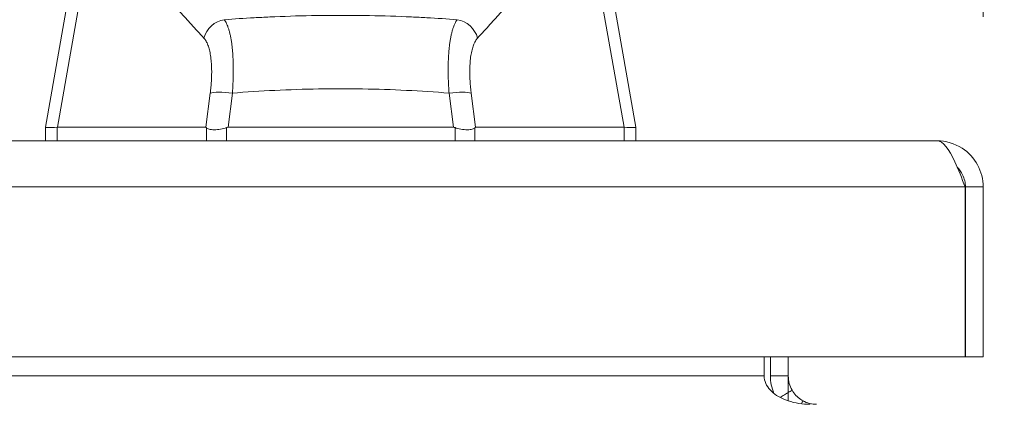
# Model space of a CAD drawing. Units: inches. Extents: x 4 to 148, y 3 to 90.
# Drawn here: x 55 to 58, y 33 to 34 of the extents above; entities that cross this region are included whole.
import ezdxf

# ---------------------------------------------------------------- set-up
doc = ezdxf.new("R2010")
doc.units = ezdxf.units.IN
doc.header["$LTSCALE"] = 9
doc.header["$MEASUREMENT"] = 0
for name, color, linetype, lineweight in [('Dimension (ANSI)', 7, 'Continuous', 5), ('Visible (ANSI)', 7, 'Continuous', 5), ('Visible Narrow (ANSI)', 7, 'Continuous', 5)]:
    doc.layers.add(name, color=color, linetype=linetype, lineweight=lineweight)
doc.styles.add('ROMANS', font='romans.shx')
doc.dimstyles.new('Default (ANSI)', dxfattribs={"dimscale": 9, "dimtxt": 0.1, "dimasz": 0.098425, "dimexe": 0.125, "dimexo": 0.0625, "dimgap": 0.031496, "dimtad": 0, "dimtih": 1, "dimtoh": 1, "dimrnd": 1e-08, "dimzin": 0, "dimdsep": 46, "dimtxsty": 'ROMANS', "dimcen": 0.09, "dimdle": 0.393701, "dimclrd": 256, "dimclre": 256, "dimclrt": 256, "dimadec": 0, "dimazin": 0, "dimtfac": 1, "dimtofl": 0, "dimtmove": 0, "dimatfit": 3, "dimfxl": 1, "dimtolj": 1, "dimtzin": 0, "dimlwd": -1, "dimlwe": -1, "dimarcsym": 0})

# ---------------------------------------------------------------- blocks, each defined once
blk = doc.blocks.new('*D19')
at = {"layer": 'Defpoints', "color": 0, "transparency": 16777216}
for p in [(57.8619, 37.4181), (41.9869, 33.3067), (57.8619, 33.3067)]:
    blk.add_point(p, dxfattribs=at)
at = {"layer": 'Dimension (ANSI)', "transparency": 16777216}
for p, q in [((41.9869, 33.8692), (41.9869, 38.5431)), ((57.8619, 33.8692), (57.8619, 38.5431)), ((42.8727, 37.4181), (46.3748, 37.4181)), ((56.9761, 37.4181), (53.4741, 37.4181))]:
    blk.add_line(p, q, dxfattribs=at)
for points in [[(42.8727, 37.5658), (42.8727, 37.2705), (41.9869, 37.4181)], [(56.9761, 37.5658), (56.9761, 37.2705), (57.8619, 37.4181)]]:
    blk.add_solid(points, dxfattribs=at)
at = {"layer": 'Dimension (ANSI)', "transparency": 16777216, "insert": (49.9244, 37.4181), "char_height": 0.9, "attachment_point": 5, "style": 'ROMANS'}
blk.add_mtext('\\A1;\\fromans|b0|i0;\\H0.9000;15.88\\P\\fromans|b0|i0;\\H0.9000;LID WIDTH', dxfattribs=at)
blk = doc.blocks.new('*D20')
at = {"layer": 'Defpoints', "color": 0, "transparency": 16777216}
for p in [(57.8619, 37.4181), (57.8619, 33.3067), (57.9706, 32.4352)]:
    blk.add_point(p, dxfattribs=at)
at = {"layer": 'Dimension (ANSI)', "transparency": 16777216}
for p, q in [((57.8619, 33.8692), (57.8619, 38.5431)), ((57.9706, 32.9977), (57.9706, 38.5431)), ((56.9761, 37.4181), (56.0903, 37.4181)), ((58.8564, 37.4181), (60.7291, 37.4181))]:
    blk.add_line(p, q, dxfattribs=at)
for points in [[(56.9761, 37.5658), (56.9761, 37.2705), (57.8619, 37.4181)], [(58.8564, 37.5658), (58.8564, 37.2705), (57.9706, 37.4181)]]:
    blk.add_solid(points, dxfattribs=at)
at = {"layer": 'Dimension (ANSI)', "transparency": 16777216, "insert": (62.9411, 37.4181), "char_height": 0.9, "attachment_point": 5, "style": 'ROMANS'}
blk.add_mtext('\\A1;(0.11)', dxfattribs=at)

msp = doc.modelspace()

# ---------------------------------------------------------------- linework, layer by layer
at = {"layer": 'Visible (ANSI)'}
for p, q in [((54.87822, 34.17151), (54.76054, 33.50408)), ((56.59561, 34.17151), (56.71329, 33.50408)), ((55.54007, 33.62721), (55.54007, 33.62722)), ((55.93377, 33.62721), (55.93377, 33.62722)), ((54.76054, 33.45943), (54.76054, 33.50407)), ((54.79972, 33.50408), (55.29126, 33.50408)), ((55.36445, 33.50408), (56.10938, 33.50408)), ((56.18258, 33.50408), (56.67411, 33.50408)), ((56.71329, 33.45943), (56.71329, 33.50407)), ((42.13967, 33.45943), (57.70917, 33.45943)), ((57.80221, 33.30668), (57.80221, 32.74443)), ((57.80292, 33.30668), (57.80292, 32.74443)), ((57.80292, 33.30668), (57.86192, 33.30668)), ((57.86192, 32.74443), (57.86192, 33.30668)), ((57.80221, 32.74443), (42.04662, 32.74443)), ((57.13724, 32.68168), (57.13724, 32.74443)), ((57.1581, 32.74443), (57.1581, 32.68168)), ((57.2171, 32.68168), (57.2171, 32.74443)), ((57.80292, 32.74443), (57.86192, 32.74443))]:
    msp.add_line(p, q, dxfattribs=at)
msp.add_arc((57.31085, 32.68168), 0.15275, 180, 202.10858, dxfattribs=at)
for centre, major_axis, ratio, start_param, end_param in [((55.30943, 33.05064), (-0.01824, 0.45345), 0.0577054, 6.2120366, 6.2808647), ((55.30943, 33.05064), (0.05671, 0.45334), 0.1723452, 0.0215571, 0.0903853), ((56.1644, 33.05064), (-0.05671, 0.45334), 0.1723452, 6.1928, 6.2616282), ((56.1644, 33.05064), (0.01824, 0.45345), 0.0577054, 0.0023206, 0.0711488)]:
    msp.add_ellipse(centre, major_axis=major_axis, ratio=ratio, start_param=start_param, end_param=end_param, dxfattribs=at)
for points in [[(54.76054, 33.50407), (54.76054, 33.50408), (54.76054, 33.50408), (54.76054, 33.50408)], [(54.79972, 33.50408), (54.79957, 33.50408), (54.79942, 33.50408), (54.79928, 33.50407)], [(56.67456, 33.50407), (56.67441, 33.50408), (56.67426, 33.50408), (56.67411, 33.50408)], [(56.71329, 33.50408), (56.71329, 33.50408), (56.71329, 33.50408), (56.71329, 33.50407)], [(57.13724, 32.68168), (57.13724, 32.66516), (57.14454, 32.64863), (57.1581, 32.63439)], [(57.2171, 32.68168), (57.2171, 32.66516), (57.22158, 32.64863), (57.2299, 32.63439)], [(57.2171, 32.59929), (57.23936, 32.59187), (57.26466, 32.58793), (57.28999, 32.58793)], [(57.26611, 32.59929), (57.27978, 32.59187), (57.2953, 32.58793), (57.31085, 32.58793)]]:
    msp.add_open_spline(points, degree=3, dxfattribs=at)
for points, knots in [([(54.76054, 33.50407), (54.76054, 33.50365), (54.76379, 33.50345), (54.77679, 33.50345), (54.7865, 33.50365), (54.79928, 33.50407)], [-0.58964336, -0.58964336, -0.58964336, -0.58964336, -0.29484392, -0.29484392, 0, 0, 0, 0]), ([(55.2931, 33.50301), (55.29488, 33.50099), (55.29762, 33.49912), (55.3065, 33.49645), (55.31217, 33.49583), (55.32518, 33.49586), (55.33236, 33.49649), (55.3474, 33.49922), (55.35397, 33.50117), (55.35886, 33.50301)], [-0.15703899, -0.15703899, -0.15703899, -0.15703899, -0.11893048, -0.11893048, -0.07913277, -0.07913277, -0.03979307, -0.03979307, 0, 0, 0, 0]), ([(56.11497, 33.50301), (56.12035, 33.50099), (56.12691, 33.49912), (56.14174, 33.49645), (56.149, 33.49583), (56.16195, 33.49586), (56.16752, 33.49649), (56.17648, 33.49922), (56.17911, 33.50117), (56.18073, 33.50301)], [-0.15702726, -0.15702726, -0.15702726, -0.15702726, -0.11892712, -0.11892712, -0.07913015, -0.07913015, -0.03979196, -0.03979196, 0, 0, 0, 0]), ([(56.67456, 33.50407), (56.68733, 33.50365), (56.69704, 33.50345), (56.71004, 33.50345), (56.71329, 33.50365), (56.71329, 33.50407)], [-0.58964336, -0.58964336, -0.58964336, -0.58964336, -0.29484392, -0.29484392, 0, 0, 0, 0]), ([(57.70917, 33.45943), (57.72887, 33.45943), (57.74856, 33.43219), (57.76826, 33.3895), (57.77958, 33.36499), (57.79089, 33.33586), (57.80221, 33.30668)], [0, 0, 0, 0, 0.997694, 0.997694, 0.997694, 1.5707963, 1.5707963, 1.5707963, 1.5707963]), ([(57.86192, 33.30668), (57.86192, 33.35748), (57.83468, 33.40747), (57.79199, 33.43502), (57.76748, 33.45084), (57.73835, 33.45943), (57.70917, 33.45943)], [0, 0, 0, 0, 0.997694, 0.997694, 0.997694, 1.5707963, 1.5707963, 1.5707963, 1.5707963]), ([(57.77559, 33.37246), (57.78307, 33.36506), (57.78932, 33.35644), (57.79384, 33.34691), (57.79979, 33.33439), (57.80292, 33.32054), (57.80292, 33.30668)], [0.78969082, 0.78969082, 0.78969082, 0.78969082, 1.12719708, 1.12719708, 1.12719708, 1.57079633, 1.57079633, 1.57079633, 1.57079633]), ([(57.1581, 32.63439), (57.16963, 32.62227), (57.1857, 32.61175), (57.2047, 32.60391), (57.20871, 32.60225), (57.21285, 32.60071), (57.2171, 32.59929)], [-2.61284457, -2.61284457, -2.61284457, -2.61284457, -2.16321929, -2.16321929, -2.16321929, -2.06824756, -2.06824756, -2.06824756, -2.06824756]), ([(57.2299, 32.63439), (57.23698, 32.62227), (57.24684, 32.61175), (57.2585, 32.60391), (57.26096, 32.60225), (57.2635, 32.60071), (57.26611, 32.59929)], [-2.61284457, -2.61284457, -2.61284457, -2.61284457, -2.16321929, -2.16321929, -2.16321929, -2.06824756, -2.06824756, -2.06824756, -2.06824756])]:
    msp.add_open_spline(points, degree=3, knots=knots, dxfattribs=at)
at = {"layer": 'Visible Narrow (ANSI)'}
for p, q in [((54.91364, 34.15017), (54.79972, 33.50408)), ((56.56019, 34.15017), (56.67411, 33.50408)), ((55.30542, 33.61726), (55.29126, 33.50408)), ((55.37861, 33.61726), (55.36445, 33.50408)), ((55.51382, 33.62598), (55.51382, 33.62598)), ((55.52657, 33.6266), (55.52657, 33.6266)), ((55.67428, 33.63115), (55.67428, 33.63116)), ((55.79955, 33.63115), (55.79955, 33.63116)), ((55.94726, 33.6266), (55.94726, 33.6266)), ((55.96001, 33.62598), (55.96001, 33.62598)), ((56.09523, 33.61726), (56.10938, 33.50408)), ((56.16842, 33.61726), (56.18258, 33.50408)), ((54.79928, 33.45943), (54.79928, 33.50407)), ((55.2931, 33.45943), (55.2931, 33.50301)), ((55.35886, 33.45943), (55.35886, 33.50301)), ((56.11497, 33.45943), (56.11497, 33.50301)), ((56.18073, 33.45943), (56.18073, 33.50301)), ((56.67456, 33.45943), (56.67456, 33.50407)), ((57.80221, 33.30668), (42.04662, 33.30668)), ((42.80396, 32.68168), (57.13724, 32.68168)), ((57.2171, 32.68168), (57.1581, 32.68168))]:
    msp.add_line(p, q, dxfattribs=at)
for centre, major_axis, ratio, start_param, end_param in [((55.35749, 33.78555), (-0.05778, -0.0535), 0.9191139, 4.0807714, 5.3116826), ((56.11634, 33.78555), (-0.05778, 0.0535), 0.9191138, 4.1130941, 5.3440075), ((55.37861, 33.60358), (-0.07813, 0.00977), 0.1723452, 4.7339461, 5.9465918), ((56.09523, 33.60358), (0.07813, 0.00977), 0.1723452, 0.3365935, 1.5492392)]:
    msp.add_ellipse(centre, major_axis=major_axis, ratio=ratio, start_param=start_param, end_param=end_param, dxfattribs=at)
for points, knots in [([(54.91364, 34.15017), (54.91763, 34.14852), (54.9216, 34.14677), (54.92557, 34.1449), (54.92953, 34.14304), (54.93349, 34.14107), (54.93744, 34.13898), (54.9414, 34.1369), (54.94534, 34.13471), (54.94929, 34.13241), (54.95323, 34.13011), (54.95717, 34.1277), (54.96112, 34.12519), (54.96506, 34.12268), (54.969, 34.12006), (54.97295, 34.11734), (54.9769, 34.11462), (54.98086, 34.11179), (54.98482, 34.10886), (54.98879, 34.10593), (54.99276, 34.1029), (54.99675, 34.09977), (55.00073, 34.09663), (55.00474, 34.09339), (55.00876, 34.09005), (55.01278, 34.08671), (55.01682, 34.08327), (55.02088, 34.07972), (55.02494, 34.07618), (55.02903, 34.07253), (55.03315, 34.06877), (55.03727, 34.06502), (55.04141, 34.06117), (55.0456, 34.0572), (55.04978, 34.05324), (55.054, 34.04918), (55.05826, 34.04501), (55.06252, 34.04084), (55.06682, 34.03656), (55.07117, 34.03217), (55.07552, 34.02779), (55.07992, 34.02329), (55.08438, 34.01869), (55.08883, 34.01408), (55.09334, 34.00937), (55.09791, 34.00454), (55.10248, 33.99971), (55.10712, 33.99477), (55.11182, 33.98971), (55.11653, 33.98465), (55.1213, 33.97948), (55.12616, 33.97419), (55.13102, 33.96889), (55.13595, 33.96348), (55.14097, 33.95794), (55.14599, 33.9524), (55.1511, 33.94674), (55.15631, 33.94096), (55.16152, 33.93517), (55.16683, 33.92926), (55.17224, 33.92321), (55.17766, 33.91716), (55.18318, 33.91099), (55.18883, 33.90467), (55.19447, 33.89836), (55.20023, 33.89191), (55.20613, 33.88533), (55.21203, 33.87874), (55.21806, 33.87201), (55.22424, 33.86514), (55.23042, 33.85826), (55.23675, 33.85125), (55.24323, 33.84408), (55.24972, 33.83692), (55.25636, 33.82962), (55.2632, 33.82214), (55.27004, 33.81467), (55.27708, 33.80703), (55.2843, 33.79922)], [0, 0, 0, 0, 0.0384615, 0.0384615, 0.0384615, 0.0769231, 0.0769231, 0.0769231, 0.1153846, 0.1153846, 0.1153846, 0.1538462, 0.1538462, 0.1538462, 0.1923077, 0.1923077, 0.1923077, 0.2307692, 0.2307692, 0.2307692, 0.2692308, 0.2692308, 0.2692308, 0.3076923, 0.3076923, 0.3076923, 0.3461538, 0.3461538, 0.3461538, 0.3846154, 0.3846154, 0.3846154, 0.4230769, 0.4230769, 0.4230769, 0.4615385, 0.4615385, 0.4615385, 0.5, 0.5, 0.5, 0.5384615, 0.5384615, 0.5384615, 0.5769231, 0.5769231, 0.5769231, 0.6153846, 0.6153846, 0.6153846, 0.6538462, 0.6538462, 0.6538462, 0.6923077, 0.6923077, 0.6923077, 0.7307692, 0.7307692, 0.7307692, 0.7692308, 0.7692308, 0.7692308, 0.8076923, 0.8076923, 0.8076923, 0.8461538, 0.8461538, 0.8461538, 0.8846154, 0.8846154, 0.8846154, 0.9230769, 0.9230769, 0.9230769, 0.9615385, 0.9615385, 0.9615385, 1, 1, 1, 1]), ([(56.56019, 34.15017), (56.55621, 34.14852), (56.55223, 34.14677), (56.54827, 34.1449), (56.5443, 34.14304), (56.54034, 34.14106), (56.53639, 34.13898), (56.53244, 34.1369), (56.52849, 34.13471), (56.52455, 34.13241), (56.5206, 34.13011), (56.51666, 34.1277), (56.51272, 34.12519), (56.50877, 34.12268), (56.50483, 34.12006), (56.50088, 34.11734), (56.49693, 34.11462), (56.49298, 34.11179), (56.48901, 34.10886), (56.48505, 34.10593), (56.48107, 34.1029), (56.47709, 34.09977), (56.4731, 34.09663), (56.4691, 34.09339), (56.46508, 34.09005), (56.46106, 34.08671), (56.45702, 34.08327), (56.45295, 34.07972), (56.44889, 34.07617), (56.4448, 34.07253), (56.44068, 34.06877), (56.43657, 34.06502), (56.43242, 34.06116), (56.42824, 34.0572), (56.42405, 34.05324), (56.41983, 34.04918), (56.41557, 34.04501), (56.41131, 34.04083), (56.40701, 34.03656), (56.40266, 34.03217), (56.39831, 34.02779), (56.39391, 34.02329), (56.38946, 34.01869), (56.385, 34.01408), (56.38049, 34.00937), (56.37592, 34.00454), (56.37135, 33.99971), (56.36671, 33.99477), (56.36201, 33.98971), (56.3573, 33.98465), (56.35253, 33.97948), (56.34767, 33.97418), (56.34282, 33.96889), (56.33788, 33.96348), (56.33286, 33.95794), (56.32784, 33.9524), (56.32273, 33.94674), (56.31752, 33.94096), (56.31231, 33.93517), (56.30701, 33.92926), (56.30159, 33.92321), (56.29617, 33.91716), (56.29065, 33.91099), (56.28501, 33.90467), (56.27936, 33.89836), (56.2736, 33.89191), (56.2677, 33.88533), (56.2618, 33.87874), (56.25577, 33.87201), (56.24959, 33.86514), (56.24341, 33.85826), (56.23708, 33.85124), (56.2306, 33.84408), (56.22411, 33.83692), (56.21747, 33.82961), (56.21063, 33.82214), (56.20379, 33.81467), (56.19675, 33.80702), (56.18953, 33.79922)], [0, 0, 0, 0, 0.0384615, 0.0384615, 0.0384615, 0.0769231, 0.0769231, 0.0769231, 0.1153846, 0.1153846, 0.1153846, 0.1538462, 0.1538462, 0.1538462, 0.1923077, 0.1923077, 0.1923077, 0.2307692, 0.2307692, 0.2307692, 0.2692308, 0.2692308, 0.2692308, 0.3076923, 0.3076923, 0.3076923, 0.3461538, 0.3461538, 0.3461538, 0.3846154, 0.3846154, 0.3846154, 0.4230769, 0.4230769, 0.4230769, 0.4615385, 0.4615385, 0.4615385, 0.5, 0.5, 0.5, 0.5384615, 0.5384615, 0.5384615, 0.5769231, 0.5769231, 0.5769231, 0.6153846, 0.6153846, 0.6153846, 0.6538462, 0.6538462, 0.6538462, 0.6923077, 0.6923077, 0.6923077, 0.7307692, 0.7307692, 0.7307692, 0.7692308, 0.7692308, 0.7692308, 0.8076923, 0.8076923, 0.8076923, 0.8461538, 0.8461538, 0.8461538, 0.8846154, 0.8846154, 0.8846154, 0.9230769, 0.9230769, 0.9230769, 0.9615385, 0.9615385, 0.9615385, 1, 1, 1, 1]), ([(56.12191, 33.86), (56.08873, 33.86244), (56.0554, 33.86461), (56.02172, 33.86647), (56.00486, 33.8674), (55.98791, 33.86825), (55.97084, 33.86903), (55.92514, 33.87112), (55.87858, 33.87264), (55.83186, 33.87351), (55.82625, 33.87362), (55.82064, 33.87371), (55.81502, 33.8738), (55.76266, 33.8746), (55.7102, 33.8746), (55.65789, 33.87378), (55.65183, 33.87369), (55.64578, 33.87359), (55.63973, 33.87347), (55.59352, 33.87259), (55.54751, 33.87107), (55.50238, 33.86901), (55.48493, 33.86821), (55.4676, 33.86733), (55.45038, 33.86637), (55.41726, 33.86453), (55.38451, 33.8624), (55.35192, 33.86)], [0, 0, 0, 0, 0.1332987, 0.1332987, 0.1332987, 0.2, 0.2, 0.2, 0.378562, 0.378562, 0.378562, 0.4, 0.4, 0.4, 0.6, 0.6, 0.6, 0.6231445, 0.6231445, 0.6231445, 0.8, 0.8, 0.8, 0.8684162, 0.8684162, 0.8684162, 1, 1, 1, 1]), ([(55.35192, 33.86), (55.3533, 33.85809), (55.35464, 33.85599), (55.35594, 33.85373), (55.35724, 33.85146), (55.35849, 33.84901), (55.3597, 33.84639), (55.36091, 33.84377), (55.36207, 33.84099), (55.36319, 33.83804), (55.3643, 33.83508), (55.36537, 33.83197), (55.36639, 33.82869), (55.36741, 33.82542), (55.36838, 33.82199), (55.3693, 33.8184), (55.37023, 33.81482), (55.3711, 33.81108), (55.37192, 33.8072), (55.37274, 33.80331), (55.37351, 33.79929), (55.37423, 33.79512), (55.37495, 33.79095), (55.37562, 33.78665), (55.37624, 33.78221), (55.37686, 33.77777), (55.37742, 33.7732), (55.37793, 33.7685), (55.37845, 33.76381), (55.3789, 33.75899), (55.37931, 33.75405), (55.37972, 33.74911), (55.38007, 33.74405), (55.38037, 33.73889), (55.38066, 33.73372), (55.38091, 33.72845), (55.3811, 33.72308), (55.38129, 33.71771), (55.38142, 33.71224), (55.3815, 33.70668), (55.38158, 33.70112), (55.38161, 33.69546), (55.38158, 33.68972), (55.38155, 33.68397), (55.38147, 33.67814), (55.38133, 33.67223), (55.38119, 33.66633), (55.381, 33.66034), (55.38075, 33.65429), (55.3805, 33.64824), (55.3802, 33.64212), (55.37984, 33.63595), (55.37948, 33.62977), (55.37907, 33.62354), (55.37861, 33.61726)], [0, 0, 0, 0, 0.0555556, 0.0555556, 0.0555556, 0.1111111, 0.1111111, 0.1111111, 0.1666667, 0.1666667, 0.1666667, 0.2222222, 0.2222222, 0.2222222, 0.2777778, 0.2777778, 0.2777778, 0.3333333, 0.3333333, 0.3333333, 0.3888889, 0.3888889, 0.3888889, 0.4444444, 0.4444444, 0.4444444, 0.5, 0.5, 0.5, 0.5555556, 0.5555556, 0.5555556, 0.6111111, 0.6111111, 0.6111111, 0.6666667, 0.6666667, 0.6666667, 0.7222222, 0.7222222, 0.7222222, 0.7777778, 0.7777778, 0.7777778, 0.8333333, 0.8333333, 0.8333333, 0.8888889, 0.8888889, 0.8888889, 0.9444444, 0.9444444, 0.9444444, 1, 1, 1, 1]), ([(56.12191, 33.86), (56.12053, 33.85809), (56.11919, 33.856), (56.11789, 33.85373), (56.11659, 33.85146), (56.11534, 33.84901), (56.11413, 33.8464), (56.11293, 33.84378), (56.11176, 33.84099), (56.11065, 33.83804), (56.10953, 33.83509), (56.10846, 33.83197), (56.10744, 33.82869), (56.10642, 33.82542), (56.10545, 33.82199), (56.10453, 33.8184), (56.10361, 33.81482), (56.10274, 33.81108), (56.10191, 33.8072), (56.10109, 33.80332), (56.10032, 33.79929), (56.0996, 33.79512), (56.09888, 33.79095), (56.09821, 33.78664), (56.09759, 33.7822), (56.09697, 33.77776), (56.09641, 33.77319), (56.0959, 33.76849), (56.09539, 33.7638), (56.09493, 33.75897), (56.09452, 33.75404), (56.09412, 33.7491), (56.09376, 33.74404), (56.09347, 33.73888), (56.09317, 33.73372), (56.09293, 33.72845), (56.09274, 33.72308), (56.09255, 33.71771), (56.09241, 33.71224), (56.09233, 33.70668), (56.09225, 33.70111), (56.09223, 33.69546), (56.09225, 33.68971), (56.09228, 33.68397), (56.09237, 33.67814), (56.0925, 33.67223), (56.09264, 33.66632), (56.09284, 33.66034), (56.09308, 33.65429), (56.09333, 33.64824), (56.09363, 33.64212), (56.09399, 33.63595), (56.09435, 33.62977), (56.09476, 33.62354), (56.09523, 33.61726)], [0, 0, 0, 0, 0.05555556, 0.05555556, 0.05555556, 0.11111111, 0.11111111, 0.11111111, 0.16666667, 0.16666667, 0.16666667, 0.22222222, 0.22222222, 0.22222222, 0.27777778, 0.27777778, 0.27777778, 0.33333333, 0.33333333, 0.33333333, 0.38888889, 0.38888889, 0.38888889, 0.44444444, 0.44444444, 0.44444444, 0.5, 0.5, 0.5, 0.55555556, 0.55555556, 0.55555556, 0.61111111, 0.61111111, 0.61111111, 0.66666667, 0.66666667, 0.66666667, 0.72222222, 0.72222222, 0.72222222, 0.77777778, 0.77777778, 0.77777778, 0.83333333, 0.83333333, 0.83333333, 0.88888889, 0.88888889, 0.88888889, 0.94444444, 0.94444444, 0.94444444, 1, 1, 1, 1]), ([(55.2843, 33.79922), (55.28561, 33.79781), (55.28687, 33.79626), (55.28809, 33.79458), (55.2893, 33.7929), (55.29048, 33.79108), (55.2916, 33.78914), (55.29272, 33.78719), (55.2938, 33.78512), (55.29483, 33.78292), (55.29586, 33.78072), (55.29684, 33.77839), (55.29777, 33.77595), (55.2987, 33.77351), (55.29958, 33.77094), (55.3004, 33.76827), (55.30123, 33.76559), (55.30201, 33.7628), (55.30274, 33.75989), (55.30346, 33.75699), (55.30414, 33.75397), (55.30476, 33.75086), (55.30538, 33.74774), (55.30595, 33.74451), (55.30646, 33.74119), (55.30698, 33.73786), (55.30744, 33.73444), (55.30785, 33.73092), (55.30826, 33.7274), (55.30861, 33.72378), (55.30891, 33.72008), (55.30921, 33.71637), (55.30945, 33.71258), (55.30964, 33.7087), (55.30983, 33.70483), (55.30996, 33.70087), (55.31004, 33.69683), (55.31012, 33.6928), (55.31014, 33.68869), (55.31011, 33.68452), (55.31007, 33.68034), (55.30999, 33.67609), (55.30984, 33.67177), (55.3097, 33.66745), (55.30949, 33.66307), (55.30924, 33.65863), (55.30898, 33.65418), (55.30867, 33.64968), (55.3083, 33.64513), (55.30793, 33.64058), (55.3075, 33.63597), (55.30702, 33.63132), (55.30654, 33.62668), (55.30601, 33.62199), (55.30542, 33.61726)], [0, 0, 0, 0, 0.0555556, 0.0555556, 0.0555556, 0.1111111, 0.1111111, 0.1111111, 0.1666667, 0.1666667, 0.1666667, 0.2222222, 0.2222222, 0.2222222, 0.2777778, 0.2777778, 0.2777778, 0.3333333, 0.3333333, 0.3333333, 0.3888889, 0.3888889, 0.3888889, 0.4444444, 0.4444444, 0.4444444, 0.5, 0.5, 0.5, 0.5555556, 0.5555556, 0.5555556, 0.6111111, 0.6111111, 0.6111111, 0.6666667, 0.6666667, 0.6666667, 0.7222222, 0.7222222, 0.7222222, 0.7777778, 0.7777778, 0.7777778, 0.8333333, 0.8333333, 0.8333333, 0.8888889, 0.8888889, 0.8888889, 0.9444444, 0.9444444, 0.9444444, 1, 1, 1, 1]), ([(56.18953, 33.79922), (56.18822, 33.79781), (56.18696, 33.79627), (56.18575, 33.79458), (56.18453, 33.7929), (56.18336, 33.79109), (56.18223, 33.78914), (56.18111, 33.78719), (56.18003, 33.78512), (56.179, 33.78292), (56.17798, 33.78072), (56.177, 33.7784), (56.17607, 33.77595), (56.17514, 33.77351), (56.17426, 33.77095), (56.17343, 33.76827), (56.1726, 33.76559), (56.17182, 33.7628), (56.1711, 33.75989), (56.17037, 33.75699), (56.1697, 33.75398), (56.16907, 33.75086), (56.16845, 33.74774), (56.16788, 33.74451), (56.16737, 33.74118), (56.16685, 33.73786), (56.16639, 33.73443), (56.16598, 33.73091), (56.16558, 33.72739), (56.16522, 33.72377), (56.16492, 33.72007), (56.16462, 33.71637), (56.16438, 33.71257), (56.16419, 33.7087), (56.164, 33.70482), (56.16387, 33.70087), (56.16379, 33.69684), (56.16371, 33.6928), (56.16369, 33.6887), (56.16373, 33.68452), (56.16376, 33.68034), (56.16385, 33.67609), (56.16399, 33.67177), (56.16414, 33.66745), (56.16434, 33.66307), (56.1646, 33.65862), (56.16485, 33.65418), (56.16517, 33.64968), (56.16553, 33.64513), (56.1659, 33.64057), (56.16633, 33.63597), (56.16681, 33.63132), (56.16729, 33.62668), (56.16782, 33.62199), (56.16842, 33.61726)], [0, 0, 0, 0, 0.0555556, 0.0555556, 0.0555556, 0.1111111, 0.1111111, 0.1111111, 0.1666667, 0.1666667, 0.1666667, 0.2222222, 0.2222222, 0.2222222, 0.2777778, 0.2777778, 0.2777778, 0.3333333, 0.3333333, 0.3333333, 0.3888889, 0.3888889, 0.3888889, 0.4444444, 0.4444444, 0.4444444, 0.5, 0.5, 0.5, 0.5555556, 0.5555556, 0.5555556, 0.6111111, 0.6111111, 0.6111111, 0.6666667, 0.6666667, 0.6666667, 0.7222222, 0.7222222, 0.7222222, 0.7777778, 0.7777778, 0.7777778, 0.8333333, 0.8333333, 0.8333333, 0.8888889, 0.8888889, 0.8888889, 0.9444444, 0.9444444, 0.9444444, 1, 1, 1, 1]), ([(56.09523, 33.61726), (56.04878, 33.62091), (56.00182, 33.62395), (55.9541, 33.62627), (55.90639, 33.62859), (55.85792, 33.6302), (55.80936, 33.631), (55.7608, 33.63181), (55.71214, 33.6318), (55.66362, 33.63099), (55.61511, 33.63018), (55.56674, 33.62856), (55.51916, 33.62624), (55.47159, 33.62392), (55.42481, 33.62089), (55.37861, 33.61726)], [0, 0, 0, 0, 0.2, 0.2, 0.2, 0.4, 0.4, 0.4, 0.6, 0.6, 0.6, 0.8, 0.8, 0.8, 1, 1, 1, 1]), ([(57.2171, 32.68168), (57.2171, 32.6786), (57.2171, 32.67556), (57.2171, 32.66911), (57.2171, 32.66578), (57.2171, 32.65576), (57.2171, 32.64903), (57.2171, 32.63717), (57.2171, 32.63215), (57.2171, 32.62691)], [-0.397759, -0.397759, -0.397759, -0.397759, -0.36481645, -0.36481645, -0.32795186, -0.32795186, -0.25235212, -0.25235212, -0.19903704, -0.19903704, -0.19903704, -0.19903704]), ([(57.18976, 32.61094), (57.19465, 32.61379), (57.19954, 32.61665), (57.20865, 32.62197), (57.21288, 32.62444), (57.2171, 32.62691)], [-0.118087222, -0.118087222, -0.118087222, -0.118087222, -0.07493, -0.07493, -0.037661619, -0.037661619, -0.037661619, -0.037661619]), ([(57.2171, 32.62691), (57.2171, 32.61844), (57.2171, 32.60942), (57.2171, 32.5994), (57.2171, 32.59934), (57.2171, 32.59929)], [-0.199037043, -0.199037043, -0.199037043, -0.199037043, -0.11290142, -0.11290142, -0.112456956, -0.112456956, -0.112456956, -0.112456956])]:
    msp.add_open_spline(points, degree=3, knots=knots, dxfattribs=at)
for points in [[(57.2171, 32.62691), (57.22137, 32.6294), (57.22563, 32.63189), (57.2299, 32.63439)], [(57.26611, 32.59929), (57.26437, 32.59608), (57.26262, 32.59286), (57.26088, 32.58965)]]:
    msp.add_open_spline(points, degree=3, dxfattribs=at)

# ---------------------------------------------------------------- dimensions: what is measured, and where the dimension line sits
at = {"layer": 'Dimension (ANSI)'}
dim = msp.add_linear_dim(base=(57.8619162521, 37.4181285592), p1=(41.9869162521, 33.3066762309), p2=(57.8619162521, 33.3066762309), angle=180, text='\\fromans|b0|i0;\\H0.9000;<>\\P\\fromans|b0|i0;\\H0.9000;LID WIDTH', dimstyle='Default (ANSI)', override={"dimgap": 0.031496, "dimtih": 0, "dimtoh": 0, "dimdec": 2, "dimtol": 0, "dimlim": 0, "dimtp": 0, "dimtm": 0, "dimtdec": 2, "dimatfit": 1}, dxfattribs=at)
dim.commit()
dim.dimension.update_dxf_attribs({"geometry": '*D19', "text_midpoint": (49.9244162521, 37.4181285592), "dimtype": 160})
dim = msp.add_linear_dim(base=(57.86192, 37.41813), p1=(57.9706, 32.43518), p2=(57.86192, 33.30668), text='(<>)', dimstyle='Default (ANSI)', override={"dimgap": 0.031496, "dimtih": 0, "dimtoh": 0, "dimdec": 2, "dimtol": 0, "dimlim": 0, "dimtp": 0, "dimtm": 0, "dimtdec": 2, "dimatfit": 1}, dxfattribs=at)
dim.commit()
dim.dimension.update_dxf_attribs({"geometry": '*D20', "text_midpoint": (62.9411, 37.41813), "dimtype": 160})

doc.saveas('drawing.dxf')
